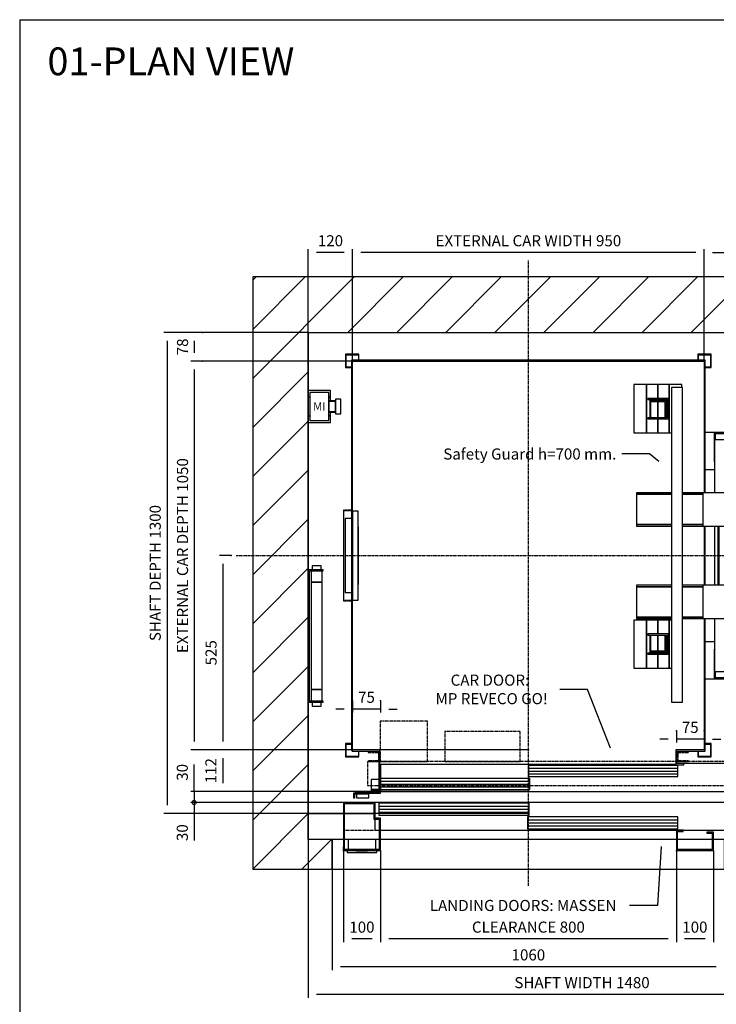
# Model space of a CAD drawing. Extents: x 10 to 2060, y 10 to 287.
# Drawn here: x 10 to 136, y 110 to 287 of the extents above; entities that cross this region are included whole.
import ezdxf

# ---------------------------------------------------------------- set-up
doc = ezdxf.new("R2010")
doc.units = 0
doc.header["$LTSCALE"] = 0.5
doc.header["$MEASUREMENT"] = 0
doc.linetypes.add('ACAD_ISO02W100', pattern=[15, 12, -3])
doc.linetypes.add('ACAD_ISO10W100', pattern=[18.5, 12, -3, 0.5, -3])
doc.layers.get('0').update_dxf_attribs({"linetype": 'CONTINUOUS'})
for name, color, linetype in [('3', 5, 'ACAD_ISO02W100'), ('6', 7, 'CONTINUOUS'), ('7', 6, 'ACAD_ISO10W100'), ('8', 3, 'CONTINUOUS'), ('9', 7, 'CONTINUOUS')]:
    doc.layers.add(name, color=color, linetype=linetype)
doc.styles.add('LD', font='ARIALUNI.TTF')
doc.dimstyles.new('LIFT', dxfattribs={"dimtxt": 2, "dimasz": 1.5, "dimexe": 0.6, "dimexo": 0, "dimgap": 0.5, "dimtad": 1, "dimdec": 0, "dimzin": 0, "dimdsep": 46, "dimtxsty": 'LD', "dimcen": 0, "dimdle": 3.5, "dimclrd": 1, "dimclre": 1, "dimclrt": 5, "dimadec": 0, "dimazin": 0, "dimtfac": 1, "dimtdec": 0, "dimtix": 1, "dimtmove": 1, "dimatfit": 3, "dimfxl": 0, "dimtolj": 1, "dimtzin": 0, "dimarcsym": 0})

# ---------------------------------------------------------------- blocks, each defined once
blk = doc.blocks.new('BORD_MACPUARSA_A4_V')
at = {"layer": '8'}
for q in [(190, 277), (0, 0)]:
    blk.add_line((0, 277), q, dxfattribs=at)
blk = doc.blocks.new('LD_20170301112727_00000000')
blk.add_blockref('BORD_MACPUARSA_A4_V', (0, 0))
blk = doc.blocks.new('LD_20170301112727_00000001')
at = {"style": 'LD'}
blk.add_text('01-PLAN VIEW', height=5, dxfattribs=at).set_placement((0, 0))
blk = doc.blocks.new('LD_20170301112727_00000002')
at = {"layer": '8'}
for p, q in [((-150, 1175.8), (124.2, 1450)), ((-150, 1308.4), (-8.4, 1450)), ((-150, 1441), (-141, 1450)), ((106.8, 1300), (256.8, 1450)), ((239.3, 1300), (389.3, 1450)), ((371.9, 1300), (521.9, 1450)), ((504.5, 1300), (654.5, 1450)), ((637.1, 1300), (787.1, 1450)), ((769.7, 1300), (919.7, 1450)), ((902.3, 1300), (1052.3, 1450)), ((1034.8, 1300), (1184.8, 1450)), ((1167.4, 1300), (1317.4, 1450)), ((1300, 1300), (1450, 1450)), ((1300, 1300), (1450, 1450)), ((1432.6, 1300), (1582.6, 1450)), ((1480, 1214.8), (1630, 1364.8)), ((1480, 1082.3), (1630, 1232.3)), ((-150, 1043.2), (0, 1193.2)), ((1480, 949.7), (1630, 1099.7)), ((-150, 910.7), (0, 1060.7)), ((1480, 817.1), (1630, 967.1)), ((-150, 778.1), (0, 928.1)), ((1480, 684.5), (1630, 834.5)), ((-150, 645.5), (0, 795.5)), ((1480, 551.9), (1630, 701.9)), ((-150, 512.9), (0, 662.9)), ((1480, 419.3), (1630, 569.3)), ((-150, 380.3), (0, 530.3)), ((1480, 286.8), (1630, 436.8)), ((-150, 247.7), (0, 397.7)), ((1480, 154.2), (1630, 304.2)), ((-150, 115.2), (0, 265.2)), ((1480, 21.6), (1630, 171.6)), ((-150, -17.4), (0, 132.6)), ((1441, -150), (1630, 39)), ((-150, -150), (0, 0)), ((-150, -150), (0, 0)), ((-17.4, -150), (62.6, -70)), ((1175.8, -150), (1255.8, -70)), ((1308.4, -150), (1388.4, -70)), ((1573.6, -150), (1630, -93.6))]:
    blk.add_line(p, q, dxfattribs=at)
blk = doc.blocks.new('LD_20170301112727_00000003')
for p, q in [((954.2, -89.1), (943.7, -248.2)), ((943.7, -248.2), (868.7, -248.2))]:
    blk.add_line(p, q)
blk.add_solid([(957.7, -36.7), (962.9, -89.6), (945.5, -88.5), (957.7, -36.7)])
at = {"insert": (580.8, -248.2), "char_height": 30, "attachment_point": 5, "style": 'LD'}
blk.add_mtext('\\fArial Unicode MS|b0|i0|u0;\\C256;LANDING DOORS: MASSEN', dxfattribs=at)
blk = doc.blocks.new('LD_20170301112727_00000004')
for p, q in [((755.2, 335.6), (680.2, 335.6)), ((817.2, 176.4), (755.2, 335.6))]:
    blk.add_line(p, q)
blk.add_solid([(836.2, 127.5), (809, 173.2), (825.3, 179.6), (836.2, 127.5)])
at = {"insert": (491.1, 335.6), "char_height": 30, "attachment_point": 5, "style": 'LD'}
blk.add_mtext('\\fArial Unicode MS|b0|i0|u0;\\C256;CAR DOOR: \\P MP REVECO GO!', dxfattribs=at)
blk = doc.blocks.new('LD_20170301112727_00000005')
for p, q in [((922.8, 971.6), (847.8, 971.6)), ((947.6, 951), (922.8, 971.6))]:
    blk.add_line(p, q)
blk.add_solid([(988, 917.5), (942, 944.3), (953.2, 957.7), (988, 917.5)])
at = {"insert": (832.8, 971.6), "char_height": 30, "attachment_point": 6, "style": 'LD'}
blk.add_mtext('\\fArial Unicode MS|b0|i0|u0;\\C256;Safety Guard h=700 mm.', dxfattribs=at)
blk = doc.blocks.new('LD_20170301112727_00000006')
for p, q in [((0, 1450), (-150, 1450)), ((-150, 1450), (-150, -150)), ((1480, 1450), (0, 1450)), ((1630, 1450), (1480, 1450)), ((1630, -150), (1630, 1450)), ((0, 1300), (0, 1143)), ((0, -70), (0, 1300)), ((0, 1300), (1480, 1300)), ((1480, 1252), (1480, 1300)), ((1480, 1300), (1480, -70)), ((0, 1057), (0, 659)), ((1480, 352), (1480, 1042)), ((0, 301), (0, 0)), ((1480, 0), (1480, 142)), ((0, 0), (95, 0)), ((95, 0), (0, 0)), ((0, 0), (0, -70)), ((98, 0), (177, 0)), ((177, 0), (98, 0)), ((1447, 0), (1480, 0)), ((1480, 0), (1447, 0)), ((1480, -70), (1480, 0)), ((65, -70), (0, -70)), ((65, -150), (65, -70)), ((1480, -70), (1125, -70)), ((1125, -70), (1125, -150)), ((-150, -150), (0, -150)), ((0, -150), (65, -150)), ((1125, -150), (1480, -150)), ((1480, -150), (1630, -150))]:
    blk.add_line(p, q)
blk = doc.blocks.new('LD_20170301112727_00000007')
for p, q in [((-28.6, 189.5), (-29.5, 189.5)), ((-29.5, 189.5), (-29.5, 179)), ((-26, 189.5), (-28.6, 189.5)), ((-22.1, 189.5), (-26, 189.5)), ((-17.5, 189.5), (-22.1, 189.5)), ((-12.9, 189.5), (-17.5, 189.5)), ((-9, 189.5), (-12.9, 189.5)), ((-6.4, 189.5), (-9, 189.5)), ((-5.5, 189.5), (-6.4, 189.5)), ((-5.5, 179), (-5.5, 189.5)), ((-40, 179), (-40, -179)), ((0, 179), (-40, 179)), ((-37, -176), (-37, 176)), ((-37, 176), (0, 176)), ((-2.5, 175), (-32.5, 175)), ((-32.5, 175), (-32.5, 145)), ((-29.5, 179), (-28.6, 179)), ((-28.6, 179), (-26, 179)), ((-26, 179), (-22.1, 179)), ((-22.1, 179), (-17.5, 179)), ((-17.5, 179), (-12.9, 179)), ((-12.9, 179), (-9, 179)), ((-9, 179), (-6.4, 179)), ((-6.4, 179), (-5.5, 179)), ((-2.5, 145), (-2.5, 175)), ((0, 176), (0, 179)), ((-32.5, 145), (-2.5, 145)), ((-2.5, 145), (-32.5, 145)), ((-32.5, 145), (-32.5, -145)), ((-2.5, -145), (-2.5, 145)), ((-2.5, -145), (-32.5, -145)), ((-32.5, -145), (-32.5, -175)), ((-32.5, -145), (-2.5, -145)), ((-2.5, -175), (-2.5, -145)), ((-40, -179), (0, -179)), ((0, -176), (-37, -176)), ((-32.5, -175), (-2.5, -175)), ((-28.6, -179), (-29.5, -179)), ((-29.5, -179), (-29.5, -189.5)), ((-26, -179), (-28.6, -179)), ((-22.1, -179), (-26, -179)), ((-17.5, -179), (-22.1, -179)), ((-12.9, -179), (-17.5, -179)), ((-9, -179), (-12.9, -179)), ((-6.4, -179), (-9, -179)), ((-5.5, -179), (-6.4, -179)), ((-5.5, -189.5), (-5.5, -179)), ((0, -179), (0, -176)), ((-29.5, -189.5), (-28.6, -189.5)), ((-28.6, -189.5), (-26, -189.5)), ((-26, -189.5), (-22.1, -189.5)), ((-22.1, -189.5), (-17.5, -189.5)), ((-17.5, -189.5), (-12.9, -189.5)), ((-12.9, -189.5), (-9, -189.5)), ((-9, -189.5), (-6.4, -189.5)), ((-6.4, -189.5), (-5.5, -189.5))]:
    blk.add_line(p, q)
blk = doc.blocks.new('*D66')
at = {"layer": '9', "color": 1}
for p, q in [((62, 144), (62, 110.83)), ((160.67, 144), (160.67, 110.83)), ((159.17, 111.43), (63.5, 111.43))]:
    blk.add_line(p, q, dxfattribs=at)
for p in [(62, 143.99), (160.67, 143.99)]:
    blk.add_point(p, dxfattribs=at)
for points in [[(62, 111.43), (63.5, 111.68), (63.5, 111.18), (62, 111.43)], [(160.67, 111.43), (159.17, 111.18), (159.17, 111.68), (160.67, 111.43)]]:
    blk.add_solid(points, dxfattribs=at)
at = {"layer": '9', "color": 5, "insert": (111.33, 111.93), "char_height": 2, "attachment_point": 8, "style": 'LD'}
blk.add_mtext('SHAFT WIDTH 1480', dxfattribs=at)
blk = doc.blocks.new('LD_20170301112727_00000014')
for p, q in [((-478, 528), (-478, -526.5)), ((478, 528), (-478, 528)), ((-475, -526.5), (-475, 525)), ((-475, 525), (475, 525)), ((475, 525), (475, 170)), ((478, 170), (478, 528)), ((475, 80), (475, -80)), ((478, -80), (478, 80)), ((475, -170), (475, -525)), ((478, -528), (478, -170)), ((-478, -526.5), (-475, -526.5)), ((-401.5, -525), (-476.5, -525)), ((-476.5, -525), (-476.5, -528)), ((-476.5, -528), (-404.5, -528)), ((-404.5, -528), (-404.5, -632)), ((-401.5, -609), (-401.5, -525)), ((398.5, -525), (398.5, -565)), ((475, -525), (398.5, -525)), ((401.5, -562), (401.5, -528)), ((401.5, -528), (478, -528)), ((-401.5, -563.5), (398.5, -563.5)), ((398.5, -565), (420, -565)), ((420, -562), (401.5, -562)), ((420, -565), (420, -562)), ((-404.5, -632), (-423, -632)), ((-423, -632), (-423, -635)), ((-423, -635), (-403, -635))]:
    blk.add_line(p, q)
blk = doc.blocks.new('LD_20170301112727_00000015')
for p, q in [((-140, 332.5), (-164, 332.5)), ((65, 333), (-140, 333)), ((-140, 333), (-140, 253)), ((-138, 331), (63, 331)), ((-138, 313), (-138, 331)), ((-97.5, 329), (-137.5, 329)), ((-137.5, 329), (-137.5, 313)), ((-97.5, 313), (-97.5, 329)), ((63, 331), (63, 253)), ((65, 253), (65, 333)), ((-90, 313), (-139, 313)), ((-139, 313), (-139, 170)), ((-90, 170), (-90, 313)), ((-140, 253), (-139, 253)), ((63, 253), (65, 253)), ((65, 232.5), (65, 253)), ((-164, 232.5), (-139, 232.5)), ((-139, 232), (-164, 232)), ((-90, 232.5), (65, 232.5)), ((-350, 170), (-350, 166)), ((-255, 170), (-350, 170)), ((-350, 166), (-350, 84)), ((-255, 166), (-350, 166)), ((-350, 166), (-255, 166)), ((-170, 170), (-225, 170)), ((-170, 166), (-225, 166)), ((-225, 166), (-170, 166)), ((-90, 170), (-170, 170)), ((-170, 170), (-170, 80)), ((-90, 80), (-90, 170)), ((-350, 84), (-350, 80)), ((-255, 84), (-350, 84)), ((-350, 84), (-255, 84)), ((-350, 80), (-255, 80)), ((-170, 84), (-225, 84)), ((-225, 84), (-170, 84)), ((-225, 80), (-170, 80)), ((-170, 80), (-90, 80)), ((-139, 80), (-139, -80)), ((-129.5, 80), (-129.5, -80)), ((-127.5, 80), (-127.5, -80)), ((-127.5, -80), (-127.5, 80)), ((-101.5, 80), (-101.5, -80)), ((-101.5, -80), (-101.5, 80)), ((-99.5, -80), (-99.5, 80)), ((-22, 90), (-90, 90)), ((-90, -80), (-90, 80)), ((-22, -90), (-22, 90)), ((-74.7, 0.5), (-76.9, -1.1)), ((-72, 1), (-74.7, 0.5)), ((-69.3, 0.5), (-72, 1)), ((-67.1, -1.1), (-69.3, 0.5)), ((-48.5, 8.7), (-49, 6)), ((-49, 6), (-48.5, 3.3)), ((-46.9, 10.9), (-48.5, 8.7)), ((-48.5, 3.3), (-46.9, 1.1)), ((-44.7, 12.5), (-46.9, 10.9)), ((-46.9, 1.1), (-44.7, -0.5)), ((-42, 13), (-44.7, 12.5)), ((-39.3, 12.5), (-42, 13)), ((-37.1, 10.9), (-39.3, 12.5)), ((-39.3, -0.5), (-37.1, 1.1)), ((-35.5, 8.7), (-37.1, 10.9)), ((-37.1, 1.1), (-35.5, 3.3)), ((-35, 6), (-35.5, 8.7)), ((-35.5, 3.3), (-35, 6)), ((-78.5, -3.3), (-79, -6)), ((-79, -6), (-78.5, -8.7)), ((-76.9, -1.1), (-78.5, -3.3)), ((-78.5, -8.7), (-76.9, -10.9)), ((-76.9, -25.1), (-78.5, -27.3)), ((-76.9, -10.9), (-74.7, -12.5)), ((-74.7, -23.5), (-76.9, -25.1)), ((-74.7, -12.5), (-72, -13)), ((-72, -23), (-74.7, -23.5)), ((-72, -13), (-69.3, -12.5)), ((-69.3, -23.5), (-72, -23)), ((-69.3, -12.5), (-67.1, -10.9)), ((-67.1, -25.1), (-69.3, -23.5)), ((-65.5, -3.3), (-67.1, -1.1)), ((-67.1, -10.9), (-65.5, -8.7)), ((-65.5, -27.3), (-67.1, -25.1)), ((-65, -6), (-65.5, -3.3)), ((-65.5, -8.7), (-65, -6)), ((-48.5, -15.3), (-49, -18)), ((-49, -18), (-48.5, -20.7)), ((-46.9, -13.1), (-48.5, -15.3)), ((-48.5, -20.7), (-46.9, -22.9)), ((-44.7, -11.5), (-46.9, -13.1)), ((-46.9, -22.9), (-44.7, -24.5)), ((-44.7, -0.5), (-42, -1)), ((-42, -11), (-44.7, -11.5)), ((-44.7, -24.5), (-42, -25)), ((-42, -1), (-39.3, -0.5)), ((-39.3, -11.5), (-42, -11)), ((-42, -25), (-39.3, -24.5)), ((-37.1, -13.1), (-39.3, -11.5)), ((-39.3, -24.5), (-37.1, -22.9)), ((-35.5, -15.3), (-37.1, -13.1)), ((-37.1, -22.9), (-35.5, -20.7)), ((-35, -18), (-35.5, -15.3)), ((-35.5, -20.7), (-35, -18)), ((-78.5, -27.3), (-79, -30)), ((-79, -30), (-78.5, -32.7)), ((-78.5, -32.7), (-76.9, -34.9)), ((-76.9, -34.9), (-74.7, -36.5)), ((-74.7, -36.5), (-72, -37)), ((-72, -37), (-69.3, -36.5)), ((-69.3, -36.5), (-67.1, -34.9)), ((-67.1, -34.9), (-65.5, -32.7)), ((-65, -30), (-65.5, -27.3)), ((-65.5, -32.7), (-65, -30)), ((-350, -80), (-350, -84)), ((-255, -80), (-350, -80)), ((-350, -84), (-350, -166)), ((-255, -84), (-350, -84)), ((-350, -84), (-255, -84)), ((-170, -80), (-225, -80)), ((-170, -84), (-225, -84)), ((-225, -84), (-170, -84)), ((-90, -80), (-170, -80)), ((-170, -80), (-170, -170)), ((-90, -170), (-90, -80)), ((-90, -90), (-22, -90)), ((-350, -166), (-350, -170)), ((-255, -166), (-350, -166)), ((-350, -166), (-255, -166)), ((-350, -170), (-255, -170)), ((-170, -166), (-225, -166)), ((-225, -166), (-170, -166)), ((-225, -170), (-170, -170)), ((-170, -170), (-90, -170)), ((-139, -170), (-139, -313)), ((-90, -313), (-90, -170)), ((-164, -232), (-139, -232)), ((-139, -232.5), (-164, -232.5)), ((65, -232.5), (-90, -232.5)), ((65, -253), (65, -232.5)), ((-139, -253), (-140, -253)), ((-140, -253), (-140, -333)), ((65, -253), (63, -253)), ((63, -253), (63, -331)), ((65, -333), (65, -253)), ((-139, -313), (-90, -313)), ((-138, -331), (-138, -313)), ((-137.5, -313), (-137.5, -329)), ((-97.5, -329), (-97.5, -313)), ((-164, -332.5), (-140, -332.5)), ((-140, -333), (65, -333)), ((63, -331), (-138, -331)), ((-137.5, -329), (-97.5, -329))]:
    blk.add_line(p, q)
blk = doc.blocks.new('*D81')
at = {"layer": '9', "color": 1}
for p, q in [((133.33, 225.47), (133.33, 245.63)), ((159.17, 245.03), (134.83, 245.03)), ((160.67, 230.67), (160.67, 245.63))]:
    blk.add_line(p, q, dxfattribs=at)
for p in [(160.67, 230.68), (133.33, 225.48)]:
    blk.add_point(p, dxfattribs=at)
for points in [[(133.33, 245.03), (134.83, 245.28), (134.83, 244.78), (133.33, 245.03)], [(160.67, 245.03), (159.17, 244.78), (159.17, 245.28), (160.67, 245.03)]]:
    blk.add_solid(points, dxfattribs=at)
at = {"layer": '9', "color": 5, "insert": (147, 245.53), "char_height": 2, "attachment_point": 8, "style": 'LD'}
blk.add_mtext('410', dxfattribs=at)
blk = doc.blocks.new('LD_20170301112727_00000022')
for p, q in [((794, 987), (760, 987)), ((760, 987), (760, 857)), ((794, 857), (794, 987)), ((825, 987), (794, 987)), ((794, 987), (794, 857)), ((856, 987), (825, 987)), ((825, 987), (825, 949.5)), ((825, 949.5), (825, 987)), ((890, 987), (856, 987)), ((856, 987), (856, 857)), ((856, 857), (856, 987)), ((890, 979), (890, 987)), ((892, 979), (862, 979)), ((862, 979), (862, 129)), ((892, 129), (892, 979)), ((852.5, 949.5), (797.5, 949.5)), ((797.5, 949.5), (797.5, 946.5)), ((797.5, 946.5), (849.5, 946.5)), ((847, 944), (803, 944)), ((803, 944), (803, 900)), ((806, 941), (844, 941)), ((806, 900), (806, 941)), ((825, 946.5), (825, 944)), ((825, 944), (825, 946.5)), ((825, 941), (825, 897.5)), ((825, 897.5), (825, 941)), ((844, 941), (844, 900)), ((847, 900), (847, 944)), ((849.5, 946.5), (849.5, 897.5)), ((852.5, 894.5), (852.5, 949.5)), ((849.5, 897.5), (797.5, 897.5)), ((797.5, 897.5), (797.5, 894.5)), ((797.5, 894.5), (852.5, 894.5)), ((803, 900), (806, 900)), ((825, 894.5), (825, 857)), ((825, 857), (825, 894.5)), ((844, 900), (847, 900)), ((760, 857), (794, 857)), ((794, 857), (825, 857)), ((825, 857), (856, 857)), ((856, 857), (862, 857)), ((794, 351), (760, 351)), ((760, 351), (760, 221)), ((794, 221), (794, 351)), ((825, 351), (794, 351)), ((794, 351), (794, 221)), ((856, 351), (825, 351)), ((825, 351), (825, 313.5)), ((825, 313.5), (825, 351)), ((862, 351), (856, 351)), ((856, 351), (856, 221)), ((856, 221), (856, 351)), ((852.5, 313.5), (797.5, 313.5)), ((797.5, 313.5), (797.5, 310.5)), ((797.5, 310.5), (849.5, 310.5)), ((803, 308), (803, 264)), ((806, 308), (803, 308)), ((806, 267), (806, 308)), ((825, 310.5), (825, 267)), ((825, 267), (825, 310.5)), ((844, 308), (844, 267)), ((847, 308), (844, 308)), ((847, 264), (847, 308)), ((849.5, 310.5), (849.5, 261.5)), ((852.5, 258.5), (852.5, 313.5)), ((844, 267), (806, 267)), ((849.5, 261.5), (797.5, 261.5)), ((797.5, 261.5), (797.5, 258.5)), ((797.5, 258.5), (852.5, 258.5)), ((803, 264), (847, 264)), ((825, 264), (825, 261.5)), ((825, 261.5), (825, 264)), ((825, 258.5), (825, 221)), ((825, 221), (825, 258.5)), ((760, 221), (794, 221)), ((794, 221), (825, 221)), ((825, 221), (856, 221)), ((856, 221), (862, 221)), ((862, 129), (892, 129))]:
    blk.add_line(p, q)
blk = doc.blocks.new('*D83')
at = {"layer": '9', "color": 1}
for p, q in [((70, 225.47), (70, 245.66)), ((131.83, 245.06), (71.5, 245.06)), ((133.33, 225.47), (133.33, 245.66))]:
    blk.add_line(p, q, dxfattribs=at)
for p in [(70, 225.48), (133.33, 225.48)]:
    blk.add_point(p, dxfattribs=at)
for points in [[(70, 245.06), (71.5, 245.31), (71.5, 244.81), (70, 245.06)], [(133.33, 245.06), (131.83, 244.81), (131.83, 245.31), (133.33, 245.06)]]:
    blk.add_solid(points, dxfattribs=at)
at = {"layer": '9', "color": 5, "insert": (101.67, 245.56), "char_height": 2, "attachment_point": 8, "style": 'LD'}
blk.add_mtext('EXTERNAL CAR WIDTH 950', dxfattribs=at)
blk = doc.blocks.new('*D84')
at = {"layer": '9', "color": 1}
for p, q in [((42.97, 230.67), (40.87, 230.67)), ((41.47, 229.17), (41.47, 226.97)), ((42.97, 225.47), (40.87, 225.47))]:
    blk.add_line(p, q, dxfattribs=at)
for p in [(42.96, 230.67), (42.96, 225.47)]:
    blk.add_point(p, dxfattribs=at)
for points in [[(41.47, 230.67), (41.72, 229.17), (41.22, 229.17), (41.47, 230.67)], [(41.47, 225.47), (41.22, 226.97), (41.72, 226.97), (41.47, 225.47)]]:
    blk.add_solid(points, dxfattribs=at)
at = {"layer": '9', "color": 5, "insert": (40.97, 228.07), "char_height": 2, "attachment_point": 8, "rotation": 90, "style": 'LD'}
blk.add_mtext('78', dxfattribs=at)
blk = doc.blocks.new('*D85')
at = {"layer": '9', "color": 1}
for p, q in [((70, 164.33), (70, 162.23)), ((75, 164.33), (75, 162.23)), ((68.5, 162.83), (67, 162.83)), ((75, 162.83), (70, 162.83)), ((76.5, 162.83), (78, 162.83))]:
    blk.add_line(p, q, dxfattribs=at)
for p in [(70, 164.32), (75, 164.32)]:
    blk.add_point(p, dxfattribs=at)
for points in [[(70, 162.83), (68.5, 162.58), (68.5, 163.08), (70, 162.83)], [(75, 162.83), (76.5, 163.08), (76.5, 162.58), (75, 162.83)]]:
    blk.add_solid(points, dxfattribs=at)
at = {"layer": '9', "color": 5, "insert": (72.5, 163.33), "char_height": 2, "attachment_point": 8, "style": 'LD'}
blk.add_mtext('75', dxfattribs=at)
blk = doc.blocks.new('*D86')
at = {"layer": '9', "color": 1}
for p, q in [((62, 190.47), (62, 245.66)), ((68.5, 245.06), (63.5, 245.06)), ((70, 190.47), (70, 245.66))]:
    blk.add_line(p, q, dxfattribs=at)
for p in [(62, 190.48), (70, 190.48)]:
    blk.add_point(p, dxfattribs=at)
for points in [[(62, 245.06), (63.5, 245.31), (63.5, 244.81), (62, 245.06)], [(70, 245.06), (68.5, 244.81), (68.5, 245.31), (70, 245.06)]]:
    blk.add_solid(points, dxfattribs=at)
at = {"layer": '9', "color": 5, "insert": (66, 245.56), "char_height": 2, "attachment_point": 8, "style": 'LD'}
blk.add_mtext('120', dxfattribs=at)
blk = doc.blocks.new('LD_20170301112727_00000023')
for p, q in [((-400, 73.5), (-400, 0)), ((403.95, 70), (0.05, 70)), ((0.05, 70), (0.05, 40)), ((403.95, 40), (403.95, 70)), ((825, 75), (420, 75)), ((825, 68), (822, 68)), ((822, 68), (822, -2)), ((825, 68), (825, 75)), ((825, -5), (825, 68)), ((-425, 31.8), (-425, 3)), ((-404.5, 31.8), (-425, 31.8)), ((-400, 28), (-403, 28)), ((-403, 28), (-403, -2)), ((-400, 31.8), (-401.5, 31.8)), ((-400, -5), (-400, 28)), ((3.95, 35), (-399.95, 35)), ((-399.95, 35), (-399.95, 5)), ((0.05, 40), (403.95, 40)), ((3.95, 5), (3.95, 35)), ((-425, 3), (-425, 0)), ((-423, 3), (-425, 3)), ((-425, 0), (-403, 0)), ((-400, 0), (822, 0)), ((-399.95, 5), (3.95, 5)), ((-430.9, -5), (-473, -5)), ((-473, -5), (-473, -17)), ((-473, -17), (-469, -17)), ((-469, -7), (-430.9, -7)), ((-469, -17), (-469, -7)), ((-403, -2), (-467, -2)), ((-467, -2), (-467, -5)), ((-467, -5), (-400, -5)), ((-464.4, -7), (-464.4, -17)), ((-430.9, -7), (-464.4, -7)), ((-464.4, -17), (-430.9, -17)), ((-430.9, -7), (-430.9, -5)), ((-430.9, -17), (-430.9, -7)), ((782.95, -5), (782.95, -7)), ((825.05, -5), (782.95, -5)), ((782.95, -7), (821.05, -7)), ((782.95, -7), (782.95, -17)), ((816.45, -7), (782.95, -7)), ((782.95, -17), (816.45, -17)), ((822, -2), (783, -2)), ((783, -2), (783, -5)), ((783, -5), (825, -5)), ((816.45, -17), (816.45, -7)), ((821.05, -7), (821.05, -17)), ((821.05, -17), (825.05, -17)), ((825.05, -17), (825.05, -5))]:
    blk.add_line(p, q)
at = {"layer": '3'}
for p, q in [((819, 6), (720, 6)), ((720, 6), (720, 5)), ((720, 5), (820, 5)), ((819, 16), (819, 6)), ((820, 5), (820, 16))]:
    blk.add_line(p, q, dxfattribs=at)
at = {"layer": '7'}
for p, q in [((-273, 190), (-401, 190)), ((-401, 190), (-401, 81)), ((-273, 81), (-273, 190)), ((-22.5, 162), (-225.5, 162)), ((-225.5, 162), (-225.5, 81)), ((-22.5, 81), (-22.5, 162)), ((-403, 107), (-433, 107)), ((-433, 107), (-433, 105)), ((-403, 81), (-403, 107)), ((403, 107), (403, 81)), ((433, 107), (403, 107)), ((433, 105), (433, 107)), ((825, 81), (-435, 81)), ((-435, 81), (-435, 16)), ((-433, 105), (-405, 105)), ((-405, 83), (-433, 83)), ((-433, 83), (-433, 81)), ((-433, 81), (-403, 81)), ((-405, 105), (-405, 83)), ((-401, 81), (-273, 81)), ((-225.5, 81), (-22.5, 81)), ((403, 81), (433, 81)), ((405, 83), (405, 105)), ((405, 105), (433, 105)), ((433, 83), (405, 83)), ((433, 81), (433, 83)), ((747, 101), (707, 101)), ((707, 101), (707, 81)), ((707, 81), (747, 81)), ((747, 81), (747, 101)), ((825, 16), (825, 81)), ((-435, 16), (825, 16))]:
    blk.add_line(p, q, dxfattribs=at)
at = {"layer": '8'}
for p, q in [((0, 62.5), (404, 62.5)), ((0, 55), (404, 55)), ((-400, 27.5), (4, 27.5)), ((0, 47.5), (404, 47.5)), ((-400, 20), (4, 20)), ((-400, 12.5), (4, 12.5))]:
    blk.add_line(p, q, dxfattribs=at)
blk = doc.blocks.new('*D88')
at = {"layer": '9', "color": 1}
for p, q in [((128.33, 158.91), (128.33, 156.81)), ((133.33, 158.91), (133.33, 156.81)), ((126.83, 157.41), (125.33, 157.41)), ((133.33, 157.41), (128.33, 157.41)), ((134.83, 157.41), (136.33, 157.41))]:
    blk.add_line(p, q, dxfattribs=at)
for p in [(128.33, 158.9), (133.33, 158.9)]:
    blk.add_point(p, dxfattribs=at)
for points in [[(128.33, 157.41), (126.83, 157.16), (126.83, 157.66), (128.33, 157.41)], [(133.33, 157.41), (134.83, 157.66), (134.83, 157.16), (133.33, 157.41)]]:
    blk.add_solid(points, dxfattribs=at)
at = {"layer": '9', "color": 5, "insert": (130.83, 157.91), "char_height": 2, "attachment_point": 8, "style": 'LD'}
blk.add_mtext('75', dxfattribs=at)
blk = doc.blocks.new('*D89')
at = {"layer": '9', "color": 1}
for p, q in [((101.67, 155.47), (45.98, 155.47)), ((46.58, 153.97), (46.58, 149.5)), ((101.67, 148), (45.98, 148))]:
    blk.add_line(p, q, dxfattribs=at)
for p in [(101.66, 155.47), (101.66, 148)]:
    blk.add_point(p, dxfattribs=at)
for points in [[(46.58, 155.47), (46.83, 153.97), (46.33, 153.97), (46.58, 155.47)], [(46.58, 148), (46.33, 149.5), (46.83, 149.5), (46.58, 148)]]:
    blk.add_solid(points, dxfattribs=at)
at = {"layer": '9', "color": 5, "insert": (46.08, 151.73), "char_height": 2, "attachment_point": 8, "rotation": 90, "style": 'LD'}
blk.add_mtext('112', dxfattribs=at)
blk = doc.blocks.new('*D90')
at = {"layer": '9', "color": 1}
for p, q in [((70, 225.47), (40.87, 225.47)), ((41.47, 223.97), (41.47, 156.97)), ((70, 155.47), (40.87, 155.47))]:
    blk.add_line(p, q, dxfattribs=at)
for p in [(69.99, 225.47), (69.99, 155.47)]:
    blk.add_point(p, dxfattribs=at)
for points in [[(41.47, 225.47), (41.72, 223.97), (41.22, 223.97), (41.47, 225.47)], [(41.47, 155.47), (41.22, 156.97), (41.72, 156.97), (41.47, 155.47)]]:
    blk.add_solid(points, dxfattribs=at)
at = {"layer": '9', "color": 5, "insert": (40.97, 190.47), "char_height": 2, "attachment_point": 8, "rotation": 90, "style": 'LD'}
blk.add_mtext('EXTERNAL CAR DEPTH 1050', dxfattribs=at)
blk = doc.blocks.new('LD_20170301112727_00000024')
for p, q in [((0, 120), (0, -120)), ((15, 120), (0, 120)), ((15, -120), (15, 120)), ((-3, 100), (-20, 100)), ((-20, 100), (-20, -100)), ((16, 78), (15, 78)), ((15, 78), (15, 74.75)), ((16, 74.75), (15, 74.75)), ((15, 74.75), (15, -74.75)), ((16, 74.75), (16, 78)), ((16, -74.75), (16, 74.75)), ((15, -74.75), (16, -74.75)), ((15, -74.75), (15, -78)), ((15, -78), (16, -78)), ((16, -78), (16, -74.75)), ((-20, -100), (-3, -100)), ((0, -120), (15, -120))]:
    blk.add_line(p, q)
blk = doc.blocks.new('LD_20170301112727_00000025')
at = {"layer": '3'}
for p, q in [((-24.5, 122.5), (-24.5, -122.5)), ((-0.5, 122.5), (-24.5, 122.5)), ((-23.5, -121.5), (-23.5, 121.5)), ((-23.5, 121.5), (-0.5, 121.5)), ((-0.5, 121.5), (-0.5, 122.5)), ((-24.5, -122.5), (-0.5, -122.5)), ((-0.5, -121.5), (-23.5, -121.5)), ((-0.5, -122.5), (-0.5, -121.5))]:
    blk.add_line(p, q, dxfattribs=at)
blk = doc.blocks.new('*D93')
at = {"layer": '9', "color": 1}
for p, q in [((48.11, 190.47), (46.01, 190.47)), ((46.61, 188.97), (46.61, 156.97)), ((70, 155.47), (46.01, 155.47))]:
    blk.add_line(p, q, dxfattribs=at)
for p in [(48.1, 190.47), (69.99, 155.47)]:
    blk.add_point(p, dxfattribs=at)
for points in [[(46.61, 190.47), (46.86, 188.97), (46.36, 188.97), (46.61, 190.47)], [(46.61, 155.47), (46.36, 156.97), (46.86, 156.97), (46.61, 155.47)]]:
    blk.add_solid(points, dxfattribs=at)
at = {"layer": '9', "color": 5, "insert": (46.11, 172.97), "char_height": 2, "attachment_point": 8, "rotation": 90, "style": 'LD'}
blk.add_mtext('525', dxfattribs=at)
blk = doc.blocks.new('LD_20170301112727_00000026')
for p, q in [((-458, 544), (-494, 544)), ((-494, 544), (-494, 508)), ((-492.5, 542.5), (-459.5, 542.5)), ((-492.5, 509.5), (-492.5, 542.5)), ((-459.5, 542.5), (-459.5, 528)), ((-458, 528), (-458, 544)), ((458, 544), (458, 528)), ((494, 544), (458, 544)), ((459.5, 528), (459.5, 542.5)), ((459.5, 542.5), (492.5, 542.5)), ((492.5, 542.5), (492.5, 509.5)), ((494, 508), (494, 544)), ((-494, 508), (-478, 508)), ((-478, 509.5), (-492.5, 509.5)), ((492.5, 509.5), (478, 509.5)), ((478, 508), (494, 508)), ((-494, -508), (-494, -544)), ((-478, -508), (-494, -508)), ((-492.5, -542.5), (-492.5, -509.5)), ((-492.5, -509.5), (-478, -509.5)), ((-459.5, -528), (-459.5, -542.5)), ((-458, -544), (-458, -528)), ((458, -528), (458, -544)), ((459.5, -542.5), (459.5, -528)), ((494, -508), (478, -508)), ((478, -509.5), (492.5, -509.5)), ((492.5, -509.5), (492.5, -542.5)), ((494, -544), (494, -508)), ((-494, -544), (-458, -544)), ((-459.5, -542.5), (-492.5, -542.5)), ((458, -544), (494, -544)), ((492.5, -542.5), (459.5, -542.5))]:
    blk.add_line(p, q)
blk = doc.blocks.new('LD_20170301112727_00000027')
for p, q in [((37.5, 30), (-37.5, 30)), ((-37.5, 30), (-37.5, 3)), ((37.5, 3), (37.5, 30)), ((40, 0), (-40, 0)), ((-40, 0), (-40, -5)), ((40, -5), (40, 0)), ((-40, -5), (40, -5)), ((15.5, -5), (-15.5, -5)), ((-15.5, -5), (-15.5, -5.25)), ((-15.5, -5.25), (15.5, -5.25)), ((15.5, -5.25), (15.5, -5))]:
    blk.add_line(p, q)
blk = doc.blocks.new('LD_20170301112727_00000028')
for p, q in [((65, -70), (65, -150)), ((95, -70), (65, -70)), ((107.5, -70), (98, -70)), ((192, -70), (182.5, -70)), ((995, -70), (195, -70)), ((1092, -70), (998, -70)), ((1125, -70), (1095, -70)), ((1125, -150), (1125, -70)), ((65, -150), (1125, -150))]:
    blk.add_line(p, q)
blk = doc.blocks.new('*D97')
at = {"layer": '9', "color": 1}
for p, q in [((66.33, 134), (66.33, 115.83)), ((137, 134), (137, 115.83)), ((135.5, 116.43), (67.83, 116.43))]:
    blk.add_line(p, q, dxfattribs=at)
for p in [(66.33, 133.99), (137, 133.99)]:
    blk.add_point(p, dxfattribs=at)
for points in [[(66.33, 116.43), (67.83, 116.68), (67.83, 116.18), (66.33, 116.43)], [(137, 116.43), (135.5, 116.18), (135.5, 116.68), (137, 116.43)]]:
    blk.add_solid(points, dxfattribs=at)
at = {"layer": '9', "color": 5, "insert": (101.67, 116.93), "char_height": 2, "attachment_point": 8, "style": 'LD'}
blk.add_mtext('1060', dxfattribs=at)
blk = doc.blocks.new('LD_20170301112727_00000029')
for p, q in [((-420, 130), (-500, 130)), ((-500, 130), (-500, 9.9)), ((-497, 127), (-420, 127)), ((-497, 3), (-497, 127)), ((-420, 127), (-420, 130)), ((-415, 130), (-418, 130)), ((-418, 130), (-418, 85)), ((852, 130), (-415, 130)), ((-415, 130), (-415, 88)), ((-415, 88), (-415, 130)), ((1.95, 128), (-403.95, 128)), ((-403.95, 128), (-403.95, 96)), ((1.95, 96), (1.95, 128)), ((852, 55), (852, 130)), ((-418, 85), (-403, 85)), ((-400, 88), (-415, 88)), ((-415, 85), (-415, 55)), ((-403.95, 96), (1.95, 96)), ((-403, 85), (-403, 3)), ((-400, 0), (-400, 88)), ((403.95, 91), (-1.95, 91)), ((-1.95, 91), (-1.95, 59)), ((403.95, 59), (403.95, 91)), ((-415, 55), (-403, 55)), ((-400, 55), (852, 55)), ((-1.95, 59), (403.95, 59)), ((400, 55), (400, 0)), ((418, 55), (400, 55)), ((418, 52), (418, 55)), ((403, 3), (403, 52)), ((403, 52), (418, 52)), ((500, 50), (482, 50)), ((482, 50), (482, 47)), ((482, 47), (497, 47)), ((497, 47), (497, 3)), ((500, 9.9), (500, 50)), ((-500, 9.9), (-500, -0.1)), ((-499.9, 9.9), (-500, 9.9)), ((-499.9, -0.1), (-499.9, 9.9)), ((-499.9, 0), (-400, 0)), ((-403, 3), (-497, 3)), ((400, 0), (499.9, 0)), ((497, 3), (403, 3)), ((499.9, 9.9), (499.9, -0.1)), ((500, 9.9), (499.9, 9.9)), ((500, -0.1), (500, 9.9)), ((-500, -0.1), (-499.9, -0.1)), ((499.9, -0.1), (500, -0.1))]:
    blk.add_line(p, q)
at = {"layer": '7'}
for p, q in [((-500, 130), (-500, 55)), ((852, 130), (-500, 130)), ((852, 55), (852, 130)), ((-500, 55), (852, 55))]:
    blk.add_line(p, q, dxfattribs=at)
at = {"layer": '8'}
for p, q in [((-404, 120), (2, 120)), ((-404, 112), (2, 112)), ((-404, 104), (2, 104)), ((-2, 83), (404, 83)), ((-2, 75), (404, 75)), ((-2, 67), (404, 67))]:
    blk.add_line(p, q, dxfattribs=at)
blk = doc.blocks.new('*D100')
at = {"layer": '9', "color": 1}
for p, q in [((75, 137.33), (75, 120.83)), ((128.33, 137.33), (128.33, 120.83)), ((126.83, 121.43), (76.5, 121.43))]:
    blk.add_line(p, q, dxfattribs=at)
for p in [(75, 137.32), (128.33, 137.32)]:
    blk.add_point(p, dxfattribs=at)
for points in [[(75, 121.43), (76.5, 121.68), (76.5, 121.18), (75, 121.43)], [(128.33, 121.43), (126.83, 121.18), (126.83, 121.68), (128.33, 121.43)]]:
    blk.add_solid(points, dxfattribs=at)
at = {"layer": '9', "color": 5, "insert": (101.67, 121.93), "char_height": 2, "attachment_point": 8, "style": 'LD'}
blk.add_mtext('CLEARANCE 800', dxfattribs=at)
blk = doc.blocks.new('_DotSmall')
at = {"color": 0, "linetype": 'ByBlock', "const_width": 0.5}
blk.add_lwpolyline([(-0.0625, 0, 1), (0.0625, 0, 1)], format="xyb", close=True, dxfattribs=at)
blk = doc.blocks.new('*D101')
at = {"layer": '9', "color": 1}
for p, q in [((101.67, 146), (40.83, 146)), ((41.43, 146), (41.43, 144)), ((101.67, 144), (40.83, 144)), ((41.43, 144), (41.43, 139.14)), ((41.43, 142.5), (41.43, 141))]:
    blk.add_line(p, q, dxfattribs=at)
for p in [(101.66, 146), (101.66, 144)]:
    blk.add_point(p, dxfattribs=at)
blk.add_solid([(41.43, 144), (41.68, 142.5), (41.18, 142.5), (41.43, 144)], dxfattribs=at)
at = {"layer": '9', "color": 1, "xscale": 1.5, "yscale": 1.5, "zscale": 1.5, "rotation": 270}
blk.add_blockref('_DotSmall', (41.43, 146), dxfattribs=at)
at = {"layer": '9', "color": 5, "insert": (40.93, 140.57), "char_height": 2, "attachment_point": 8, "rotation": 90, "style": 'LD'}
blk.add_mtext('30', dxfattribs=at)
blk = doc.blocks.new('*D102')
at = {"layer": '9', "color": 1}
for p, q in [((128.33, 137.33), (128.33, 120.83)), ((135, 137.33), (135, 120.83)), ((133.5, 121.43), (129.83, 121.43))]:
    blk.add_line(p, q, dxfattribs=at)
for p in [(128.33, 137.32), (135, 137.32)]:
    blk.add_point(p, dxfattribs=at)
for points in [[(128.33, 121.43), (129.83, 121.68), (129.83, 121.18), (128.33, 121.43)], [(135, 121.43), (133.5, 121.18), (133.5, 121.68), (135, 121.43)]]:
    blk.add_solid(points, dxfattribs=at)
at = {"layer": '9', "color": 5, "insert": (131.67, 121.93), "char_height": 2, "attachment_point": 8, "style": 'LD'}
blk.add_mtext('100', dxfattribs=at)
blk = doc.blocks.new('*D103')
at = {"layer": '9', "color": 1}
for p, q in [((41.43, 148), (41.43, 152.86)), ((41.43, 149.5), (41.43, 151)), ((101.67, 148), (40.83, 148)), ((41.43, 148), (41.43, 146)), ((101.67, 146), (40.83, 146))]:
    blk.add_line(p, q, dxfattribs=at)
for p in [(101.66, 148), (101.66, 146)]:
    blk.add_point(p, dxfattribs=at)
blk.add_solid([(41.43, 148), (41.18, 149.5), (41.68, 149.5), (41.43, 148)], dxfattribs=at)
at = {"layer": '9', "color": 1, "xscale": 1.5, "yscale": 1.5, "zscale": 1.5, "rotation": 90}
blk.add_blockref('_DotSmall', (41.43, 146), dxfattribs=at)
at = {"layer": '9', "color": 5, "insert": (40.93, 151.43), "char_height": 2, "attachment_point": 8, "rotation": 90, "style": 'LD'}
blk.add_mtext('30', dxfattribs=at)
blk = doc.blocks.new('*D104')
at = {"layer": '9', "color": 1}
for p, q in [((68.33, 137.33), (68.33, 120.83)), ((75, 137.33), (75, 120.83)), ((73.5, 121.43), (69.83, 121.43))]:
    blk.add_line(p, q, dxfattribs=at)
for p in [(68.33, 137.32), (75, 137.32)]:
    blk.add_point(p, dxfattribs=at)
for points in [[(68.33, 121.43), (69.83, 121.68), (69.83, 121.18), (68.33, 121.43)], [(75, 121.43), (73.5, 121.18), (73.5, 121.68), (75, 121.43)]]:
    blk.add_solid(points, dxfattribs=at)
at = {"layer": '9', "color": 5, "insert": (71.67, 121.93), "char_height": 2, "attachment_point": 8, "style": 'LD'}
blk.add_mtext('100', dxfattribs=at)
blk = doc.blocks.new('*D105')
at = {"layer": '9', "color": 1}
for p, q in [((62, 230.67), (35.95, 230.67)), ((36.55, 229.17), (36.55, 145.5)), ((62, 144), (35.95, 144))]:
    blk.add_line(p, q, dxfattribs=at)
for p in [(61.99, 230.67), (61.99, 144)]:
    blk.add_point(p, dxfattribs=at)
for points in [[(36.55, 230.67), (36.8, 229.17), (36.3, 229.17), (36.55, 230.67)], [(36.55, 144), (36.3, 145.5), (36.8, 145.5), (36.55, 144)]]:
    blk.add_solid(points, dxfattribs=at)
at = {"layer": '9', "color": 5, "insert": (36.05, 187.33), "char_height": 2, "attachment_point": 8, "rotation": 90, "style": 'LD'}
blk.add_mtext('SHAFT DEPTH 1300', dxfattribs=at)
blk = doc.blocks.new('LD_20170301112727_0000002A')
at = {"layer": '7'}
for p, q in [((0, -892), (0, 798)), ((-790, 0), (1080, 0))]:
    blk.add_line(p, q, dxfattribs=at)
blk = doc.blocks.new('LD_20170301112727_0000002B')
for p, q in [((0, 43), (0, 25)), ((60, 43), (0, 43)), ((0, 43), (0, 25)), ((60, 43), (0, 43)), ((4, 37.5), (4, -37.5)), ((56, 37.5), (4, 37.5)), ((4, 37.5), (4, -37.5)), ((56, 37.5), (4, 37.5)), ((56, -37.5), (56, 37.5)), ((56, -37.5), (56, 37.5)), ((60, 25), (60, 43)), ((60, 25), (60, 43)), ((0, 25), (0, -25)), ((4, 25), (0, 25)), ((0, 25), (4, 25)), ((0, 25), (0, -25)), ((4, 25), (0, 25)), ((0, 25), (4, 25)), ((60, 25), (56, 25)), ((56, 25), (60, 25)), ((60, 25), (56, 25)), ((56, 25), (60, 25)), ((56, 15), (56, 13.9)), ((72, 15), (56, 15)), ((56, 15), (56, 13.9)), ((72, 15), (56, 15)), ((56, 13.9), (56, 13.5)), ((56, 13.9), (56, 13.5)), ((56, 13.5), (56, 12.5)), ((74, 13.5), (56, 13.5)), ((56, 13.5), (56, 12.5)), ((74, 13.5), (56, 13.5)), ((56, 12.5), (56, 9.5)), ((56, 12.5), (56, 9.5)), ((56, 9.5), (56, 5.2)), ((56, 9.5), (56, 5.2)), ((56, 5.2), (56, 0)), ((56, 5.2), (56, 0)), ((56, 0), (56, -5.2)), ((56, 0), (56, -5.2)), ((60, 15), (60, 25)), ((60, 15), (60, 25)), ((72, 13.9), (72, 15)), ((72, 13.9), (72, 15)), ((72, 13.5), (72, 13.9)), ((72, 13.5), (72, 13.9)), ((74, 20), (74, 18.5)), ((88, 20), (74, 20)), ((74, 20), (74, 18.5)), ((88, 20), (74, 20)), ((74, 18.5), (74, 14.1)), ((74, 18.5), (74, 14.1)), ((74, 14.1), (74, 7.7)), ((74, 14.1), (74, 7.7)), ((74, 12.5), (74, 13.5)), ((74, 12.5), (74, 13.5)), ((74, 9.5), (74, 12.5)), ((74, 9.5), (74, 12.5)), ((74, 5.2), (74, 9.5)), ((74, 5.2), (74, 9.5)), ((74, 7.7), (74, 0)), ((74, 7.7), (74, 0)), ((74, 0), (74, 5.2)), ((74, 0), (74, 5.2)), ((74, -5.2), (74, 0)), ((74, 0), (74, -7.7)), ((74, -5.2), (74, 0)), ((74, 0), (74, -7.7)), ((88, 18.5), (88, 20)), ((88, 18.5), (88, 20)), ((88, 14.1), (88, 18.5)), ((88, 14.1), (88, 18.5)), ((88, 7.7), (88, 14.1)), ((88, 7.7), (88, 14.1)), ((88, 0), (88, 7.7)), ((88, 0), (88, 7.7)), ((88, -7.7), (88, 0)), ((88, -7.7), (88, 0)), ((0, -25), (0, -43)), ((4, -25), (0, -25)), ((0, -25), (4, -25)), ((0, -25), (0, -43)), ((4, -25), (0, -25)), ((0, -25), (4, -25)), ((56, -5.2), (56, -9.5)), ((56, -5.2), (56, -9.5)), ((56, -9.5), (56, -12.5)), ((56, -9.5), (56, -12.5)), ((56, -12.5), (56, -13.5)), ((56, -12.5), (56, -13.5)), ((56, -13.5), (74, -13.5)), ((56, -13.5), (56, -13.9)), ((56, -13.5), (74, -13.5)), ((56, -13.5), (56, -13.9)), ((56, -13.9), (56, -15)), ((56, -13.9), (56, -15)), ((56, -15), (72, -15)), ((56, -15), (72, -15)), ((60, -25), (56, -25)), ((56, -25), (60, -25)), ((60, -25), (56, -25)), ((56, -25), (60, -25)), ((60, -25), (60, -15)), ((60, -25), (60, -15)), ((60, -43), (60, -25)), ((60, -43), (60, -25)), ((72, -13.9), (72, -13.5)), ((72, -13.9), (72, -13.5)), ((72, -15), (72, -13.9)), ((72, -15), (72, -13.9)), ((74, -9.5), (74, -5.2)), ((74, -9.5), (74, -5.2)), ((74, -7.7), (74, -14.1)), ((74, -7.7), (74, -14.1)), ((74, -12.5), (74, -9.5)), ((74, -12.5), (74, -9.5)), ((74, -13.5), (74, -12.5)), ((74, -13.5), (74, -12.5)), ((74, -14.1), (74, -18.5)), ((74, -14.1), (74, -18.5)), ((74, -18.5), (74, -20)), ((74, -18.5), (74, -20)), ((74, -20), (88, -20)), ((74, -20), (88, -20)), ((88, -14.1), (88, -7.7)), ((88, -14.1), (88, -7.7)), ((88, -18.5), (88, -14.1)), ((88, -18.5), (88, -14.1)), ((88, -20), (88, -18.5)), ((88, -20), (88, -18.5)), ((0, -43), (60, -43)), ((0, -43), (60, -43)), ((4, -37.5), (56, -37.5)), ((4, -37.5), (56, -37.5))]:
    blk.add_line(p, q)

msp = doc.modelspace()

# ---------------------------------------------------------------- block references
at = {"layer": '6'}
for name, p in [('LD_20170301112727_00000000', (10, 10)), ('LD_20170301112727_00000001', (15, 277))]:
    msp.add_blockref(name, p, dxfattribs=at)
at = {"layer": '6', "xscale": 0.06666666666666667, "yscale": 0.06666666666666667, "zscale": 0.06666666666666667}
for name, p in [('LD_20170301112727_0000002A', (101.667, 190.467)), ('LD_20170301112727_00000002', (62, 144)), ('LD_20170301112727_00000006', (62, 144)), ('LD_20170301112727_00000026', (101.667, 190.467)), ('LD_20170301112727_00000014', (101.667, 190.467)), ('LD_20170301112727_0000002B', (62, 217.333)), ('LD_20170301112727_00000022', (70, 155.467)), ('LD_20170301112727_00000015', (144.467, 190.467)), ('LD_20170301112727_00000005', (62, 144)), ('LD_20170301112727_00000025', (70, 190.467)), ('LD_20170301112727_00000024', (70, 190.467)), ('LD_20170301112727_00000007', (64.667, 176)), ('LD_20170301112727_00000004', (62, 144)), ('LD_20170301112727_00000023', (101.667, 148)), ('LD_20170301112727_00000029', (101.667, 137.333)), ('LD_20170301112727_00000003', (62, 144)), ('LD_20170301112727_00000028', (62, 144)), ('LD_20170301112727_00000027', (71.667, 137.333))]:
    msp.add_blockref(name, p, dxfattribs=at)

# ---------------------------------------------------------------- texts
at = {"insert": (64, 217.333), "char_height": 1.5, "attachment_point": 5, "style": 'LD'}
msp.add_mtext('\\fArial Unicode MS|b0|i0|u0;\\C256;MI', dxfattribs=at)

# ---------------------------------------------------------------- dimensions: what is measured, and where the dimension line sits
at = {"layer": '9'}
for base, p1, p2, text, picture, middle in [((101.667, 245.057), (70, 225.467), (133.333, 225.467), 'EXTERNAL CAR WIDTH <>', '*D83', (101.667, 245.057)), ((111.333, 111.434), (62, 144), (160.667, 144), 'SHAFT WIDTH <>', '*D66', (111.333, 111.434)), ((101.667, 121.434), (75, 137.333), (128.333, 137.333), 'CLEARANCE <>', '*D100', (101.667, 121.434))]:
    dim = msp.add_linear_dim(base=base, p1=p1, p2=p2, text=text, dimstyle='LIFT', override={"dimscale": 1, "dimlfac": 15, "dimtix": 1}, dxfattribs=at)
    dim.commit()
    dim.dimension.update_dxf_attribs({"geometry": picture, "text_midpoint": middle})
for base, p1, p2, picture, middle in [((66, 245.057), (62, 190.467), (70, 190.467), '*D86', (66, 245.057)), ((147, 245.03), (133.333, 225.467), (160.667, 230.667), '*D81', (147, 245.03)), ((72.5, 162.829), (70, 164.329), (75, 164.329), '*D85', (72.5, 162.829)), ((130.833, 157.414), (128.333, 158.914), (133.333, 158.914), '*D88', (130.833, 157.414)), ((71.667, 121.434), (68.333, 137.333), (75, 137.333), '*D104', (71.667, 121.434)), ((131.667, 121.434), (128.333, 137.333), (135, 137.333), '*D102', (131.667, 121.434)), ((101.667, 116.434), (66.333, 134), (137, 134), '*D97', (101.667, 116.434))]:
    dim = msp.add_linear_dim(base=base, p1=p1, p2=p2, dimstyle='LIFT', override={"dimscale": 1, "dimlfac": 15, "dimtix": 1}, dxfattribs=at)
    dim.commit()
    dim.dimension.update_dxf_attribs({"geometry": picture, "text_midpoint": middle})
for base, p1, p2, text, picture, middle in [((36.549, 187.333), (62, 144), (62, 230.667), 'SHAFT DEPTH <>', '*D105', (36.549, 187.333)), ((41.472, 190.467), (70, 155.467), (70, 225.467), 'EXTERNAL CAR DEPTH <>', '*D90', (41.472, 190.467))]:
    dim = msp.add_linear_dim(base=base, p1=p1, p2=p2, angle=90, text=text, dimstyle='LIFT', override={"dimscale": 1, "dimlfac": 15, "dimtix": 1}, dxfattribs=at)
    dim.commit()
    dim.dimension.update_dxf_attribs({"geometry": picture, "text_midpoint": middle})
for base, p1, p2, override, picture, middle in [((41.473, 228.067), (42.973, 225.467), (42.973, 230.667), {"dimscale": 1, "dimlfac": 15, "dimtix": 1}, '*D84', (41.473, 228.067)), ((46.61, 172.967), (70, 155.467), (48.11, 190.467), {"dimscale": 1, "dimlfac": 15, "dimtix": 1}, '*D93', (46.61, 172.967)), ((46.58, 151.733), (101.667, 148), (101.667, 155.467), {"dimscale": 1, "dimlfac": 15, "dimtix": 1}, '*D89', (46.58, 151.733)), ((41.433, 147), (101.667, 146), (101.667, 148), {"dimscale": 1, "dimjust": 2, "dimlfac": 15, "dimblk1": 'DOTSMALL', "dimsah": 1, "dimtix": 0}, '*D103', (41.433, 147)), ((41.433, 145), (101.667, 144), (101.667, 146), {"dimscale": 1, "dimjust": 1, "dimlfac": 15, "dimblk2": 'DOTSMALL', "dimsah": 1, "dimtix": 0}, '*D101', (41.433, 145))]:
    dim = msp.add_linear_dim(base=base, p1=p1, p2=p2, angle=90, dimstyle='LIFT', override=override, dxfattribs=at)
    dim.commit()
    dim.dimension.update_dxf_attribs({"geometry": picture, "text_midpoint": middle})

doc.saveas('drawing.dxf')
